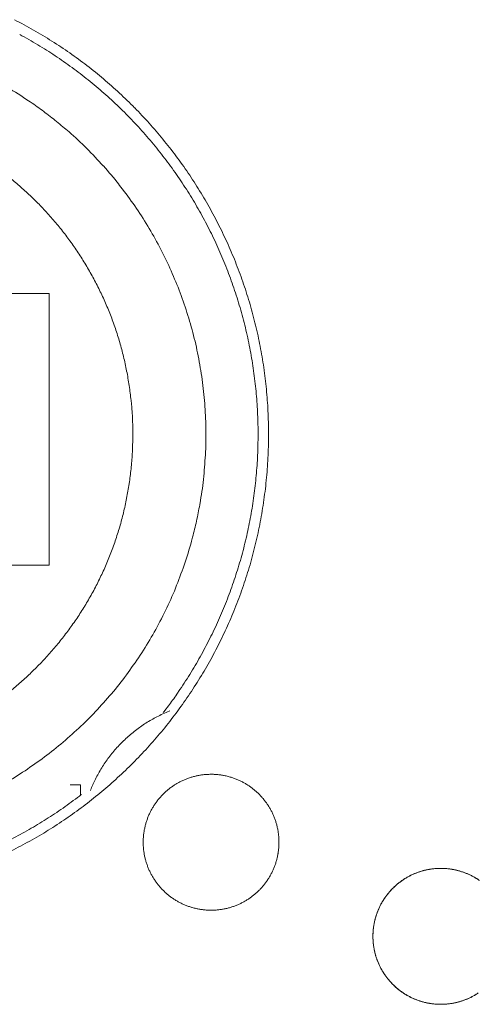
# Model space of a CAD drawing. Units: millimetres. Extents: x -560 to 1260, y -1157 to 1524.
# Drawn here: x 227 to 238, y -516 to -492 of the extents above; entities that cross this region are included whole.
import ezdxf

# ---------------------------------------------------------------- set-up
doc = ezdxf.new("R2010")
doc.units = ezdxf.units.MM
doc.header["$LTSCALE"] = 50.8
doc.layers.get('0').update_dxf_attribs({"lineweight": 0})
doc.layers.add('_U+30EC_U+30A4_U+30E4_U+30FC 1', color=7, linetype='Continuous', lineweight=0)

# ---------------------------------------------------------------- blocks, each defined once
blk = doc.blocks.new('グループ-5')
at = {"layer": '_U+30EC_U+30A4_U+30E4_U+30FC 1', "color": 0, "lineweight": 0}
for p, q in [((-78.87, -735.832), (-78.87, -735.832)), ((-79.378, -737.356), (-79.378, -737.356))]:
    blk.add_line(p, q, dxfattribs=at)
at = {"layer": '_U+30EC_U+30A4_U+30E4_U+30FC 1', "color": 0, "lineweight": 0, "flags": 128}
for points in [[(-88.236, -734.929, 0.011445), (-87.778, -734.691), (-87.777, -734.69, 0.011401), (-87.332, -734.432), (-87.331, -734.431, 0.011366), (-86.899, -734.153), (-86.898, -734.153, 0.011338), (-86.479, -733.856, 0.011315), (-86.074, -733.54, 0.011308), (-85.683, -733.206, 0.011311), (-85.308, -732.855, 0.011322), (-84.95, -732.487, 0.011338), (-84.608, -732.103), (-84.608, -732.103, 0.011366), (-84.283, -731.704), (-84.283, -731.703, 0.011402), (-83.977, -731.289), (-83.976, -731.289, 0.011445), (-83.689, -730.86), (-83.688, -730.859, 0.011494), (-83.42, -730.417), (-83.42, -730.416, 0.011548), (-83.171, -729.96), (-83.171, -729.96, 0.011606), (-82.943, -729.491), (-82.943, -729.49, 0.011664), (-82.736, -729.01), (-82.735, -729.009, 0.011723), (-82.551, -728.517), (-82.55, -728.515, 0.011779), (-82.388, -728.012), (-82.387, -728.011, 0.01183), (-82.248, -727.498), (-82.247, -727.496, 0.011874), (-82.132, -726.973), (-82.131, -726.971, 0.011913), (-82.04, -726.439), (-82.04, -726.437, 0.011908), (-81.973, -725.897), (-81.973, -725.894, 0.01192), (-81.932, -725.354), (-81.932, -725.351, 0.011894), (-81.917, -724.814), (-81.917, -724.812, 0.011853), (-81.928, -724.279), (-81.928, -724.277, 0.011805), (-81.964, -723.748), (-81.964, -723.746, 0.011751), (-82.024, -723.223), (-82.025, -723.222, 0.011694), (-82.109, -722.704), (-82.109, -722.703, 0.011635), (-82.217, -722.192), (-82.217, -722.192, 0.011576), (-82.348, -721.688), (-82.348, -721.688, 0.011521), (-82.502, -721.193), (-82.502, -721.192, 0.011469), (-82.678, -720.706), (-82.678, -720.705, 0.011422), (-82.875, -720.229), (-82.875, -720.228, 0.011382), (-83.094, -719.762), (-83.094, -719.762, 0.011351), (-83.333, -719.307, 0.011322), (-83.593, -718.863, 0.011311), (-83.872, -718.431, 0.011308), (-84.17, -718.013, 0.011315), (-84.487, -717.609, 0.011332), (-84.822, -717.219, 0.011351), (-85.174, -716.845), (-85.175, -716.844, 0.011383), (-85.544, -716.486), (-85.544, -716.486, 0.011422), (-85.931, -716.144), (-85.931, -716.144, 0.011469), (-86.334, -715.819), (-86.334, -715.819, 0.011521), (-86.752, -715.512), (-86.753, -715.512, 0.011577), (-87.186, -715.224), (-87.187, -715.224, 0.011635), (-87.634, -714.955), (-87.635, -714.955, 0.011694), (-88.097, -714.706)], [(-84.478, -731.539, 0.001425), (-84.44, -731.489), (-84.354, -731.377, 0.014229), (-84.151, -731.095), (-84.072, -730.978, 0.011342), (-83.801, -730.557), (-83.8, -730.557, 0.011304), (-83.549, -730.126), (-83.549, -730.125, 0.011269), (-83.319, -729.685), (-83.318, -729.685, 0.011238), (-83.109, -729.235), (-83.108, -729.235, 0.011212), (-82.919, -728.778), (-82.919, -728.777, 0.011191), (-82.751, -728.312, 0.011172), (-82.603, -727.841, 0.011166), (-82.477, -727.363, 0.011167), (-82.373, -726.881, 0.011174), (-82.29, -726.394, 0.011183), (-82.229, -725.903), (-82.229, -725.903, 0.011201), (-82.19, -725.41), (-82.19, -725.41, 0.011225), (-82.173, -724.915), (-82.173, -724.914, 0.011254), (-82.178, -724.418), (-82.178, -724.417, 0.011287), (-82.206, -723.92), (-82.206, -723.919, 0.011323), (-82.256, -723.423), (-82.256, -723.422, 0.01136), (-82.329, -722.926), (-82.329, -722.925, 0.011395), (-82.425, -722.431), (-82.425, -722.43, 0.011388), (-82.544, -721.941), (-82.544, -721.94, 0.011351), (-82.684, -721.46), (-82.684, -721.459, 0.011314), (-82.845, -720.987), (-82.845, -720.986, 0.011278), (-83.026, -720.523), (-83.026, -720.522, 0.011246), (-83.228, -720.069), (-83.228, -720.069, 0.011218), (-83.45, -719.626), (-83.45, -719.625, 0.011196), (-83.69, -719.193, 0.011174), (-83.95, -718.773, 0.011167), (-84.228, -718.364, 0.011166), (-84.523, -717.969, 0.011172), (-84.837, -717.587, 0.011185), (-85.167, -717.219, 0.011196), (-85.513, -716.867), (-85.514, -716.866, 0.011218), (-85.876, -716.529), (-85.876, -716.529, 0.011246), (-86.254, -716.207), (-86.255, -716.207, 0.011278), (-86.648, -715.902), (-86.648, -715.902, 0.011313), (-87.056, -715.614), (-87.057, -715.614, 0.011351), (-87.478, -715.344), (-87.479, -715.343, 0.011387), (-87.915, -715.092), (-87.915, -715.092, 0.001425), (-87.97, -715.061, 0.001425)], [(-88.333, -733.254, 0.019697), (-87.84, -732.95, 0.009834), (-87.367, -732.617, 0.019654), (-86.914, -732.257, 0.00984), (-86.483, -731.871), (-86.483, -731.871, 0.019725), (-86.075, -731.46, 0.009895), (-85.691, -731.025), (-85.691, -731.024, 0.019869), (-85.333, -730.565), (-85.333, -730.565, 0.009992), (-85.002, -730.085), (-85.001, -730.083, 0.020085), (-84.698, -729.582), (-84.698, -729.581, 0.010113), (-84.425, -729.06), (-84.424, -729.057, 0.02032), (-84.181, -728.516), (-84.181, -728.515, 0.010233), (-83.971, -727.957), (-83.969, -727.954, 0.020512), (-83.792, -727.377), (-83.766, -727.278, 0.010271), (-83.67, -726.885, 0.010262), (-83.592, -726.488), (-83.574, -726.389, 0.020433), (-83.494, -725.797), (-83.493, -725.794, 0.010171), (-83.45, -725.204), (-83.45, -725.203, 0.020204), (-83.442, -724.614), (-83.442, -724.612, 0.010051), (-83.47, -724.027), (-83.47, -724.026, 0.019969), (-83.533, -723.446), (-83.533, -723.445, 0.009941), (-83.63, -722.872), (-83.63, -722.871, 0.01978), (-83.76, -722.306), (-83.76, -722.306, 0.009863), (-83.924, -721.75, 0.019665), (-84.119, -721.206, 0.009832), (-84.347, -720.674, 0.019666), (-84.605, -720.156, 0.009853), (-84.894, -719.654), (-84.894, -719.654, 0.019758), (-85.213, -719.169), (-85.213, -719.169, 0.009923), (-85.56, -718.704), (-85.561, -718.703, 0.019935), (-85.936, -718.257), (-85.937, -718.257, 0.010031), (-86.34, -717.833), (-86.341, -717.832, 0.020164), (-86.771, -717.431), (-86.846, -717.367, 0.010145), (-87.152, -717.115, 0.010182), (-87.467, -716.875), (-87.468, -716.875, 0.01023), (-87.795, -716.647), (-87.881, -716.59, 0.020518), (-88.396, -716.277)], [(-85.22, -724.785, 0.002824), (-85.22, -724.692), (-85.222, -724.53, 0.022813), (-85.246, -724.116), (-85.262, -723.955, 0.011379), (-85.308, -723.595), (-85.308, -723.594, 0.011325), (-85.369, -723.239), (-85.369, -723.238, 0.011278), (-85.446, -722.889), (-85.446, -722.888, 0.011225), (-85.537, -722.544), (-85.538, -722.543, 0.011169), (-85.644, -722.206), (-85.644, -722.205, 0.011111), (-85.765, -721.874), (-85.765, -721.874, 0.011054), (-85.9, -721.55), (-85.9, -721.549, 0.010997), (-86.049, -721.233), (-86.049, -721.232, 0.010944), (-86.211, -720.923), (-86.211, -720.923, 0.010895), (-86.386, -720.622), (-86.386, -720.622, 0.010852), (-86.573, -720.329), (-86.573, -720.329, 0.010815), (-86.773, -720.045), (-86.773, -720.045, 0.010785), (-86.984, -719.771, 0.01076), (-87.207, -719.506, 0.010749), (-87.441, -719.251, 0.010746), (-87.686, -719.006, 0.010753), (-87.941, -718.772, 0.010768), (-88.206, -718.549, 0.010785)], [(-88.209, -731.021, 0.01076), (-87.944, -730.798, 0.010749), (-87.689, -730.564, 0.010746), (-87.444, -730.319, 0.010753), (-87.21, -730.064, 0.010767), (-86.987, -729.799, 0.010785), (-86.776, -729.525), (-86.776, -729.525, 0.010815), (-86.576, -729.241), (-86.576, -729.241, 0.010852), (-86.388, -728.949), (-86.388, -728.948, 0.010895), (-86.213, -728.647), (-86.213, -728.647, 0.010944), (-86.051, -728.338), (-86.051, -728.338, 0.010997), (-85.902, -728.021), (-85.902, -728.021, 0.011054), (-85.767, -727.697), (-85.767, -727.696, 0.011111), (-85.646, -727.366), (-85.646, -727.365, 0.011169), (-85.539, -727.028), (-85.539, -727.027, 0.011225), (-85.447, -726.683), (-85.447, -726.682, 0.011278), (-85.37, -726.333), (-85.37, -726.332, 0.011325), (-85.308, -725.977), (-85.308, -725.976, 0.011364), (-85.263, -725.616), (-85.263, -725.615, 0.011394), (-85.233, -725.25), (-85.233, -725.249, 0.011408), (-85.221, -724.88), (-85.221, -724.879, 0.002846), (-85.22, -724.786, 0.002846)], [(-88.222, -734.638, 0.010975), (-87.798, -734.411), (-87.796, -734.41, 0.011016), (-87.379, -734.162), (-87.378, -734.161, 0.01105), (-86.969, -733.894), (-86.967, -733.893, 0.011072), (-86.568, -733.605), (-86.567, -733.604, 0.002765), (-86.468, -733.529, 0.002765)], [(-84.319, -731.499), (-84.333, -731.505, 0.012879), (-84.486, -731.57), (-84.491, -731.572, 0.011378), (-84.631, -731.641), (-84.631, -731.641, 0.011341), (-84.767, -731.715), (-84.767, -731.715, 0.011308), (-84.9, -731.795), (-84.9, -731.795, 0.011279), (-85.029, -731.881), (-85.029, -731.881, 0.011255), (-85.153, -731.972), (-85.153, -731.972, 0.011236), (-85.273, -732.069, 0.01122), (-85.388, -732.171, 0.011217), (-85.499, -732.278, 0.011221), (-85.605, -732.39, 0.011231), (-85.705, -732.506, 0.01124), (-85.801, -732.627), (-85.801, -732.627, 0.011261), (-85.891, -732.753), (-85.891, -732.753, 0.011286), (-85.975, -732.882), (-85.975, -732.883, 0.011316), (-86.054, -733.016), (-86.054, -733.016, 0.01135), (-86.127, -733.154), (-86.129, -733.158, 0.011386), (-86.192, -733.29), (-86.194, -733.295, 0.009993), (-86.247, -733.421), (-86.251, -733.43)], [(-84.966, -734.689), (-84.966, -734.695, 0.010252), (-84.964, -734.773, 0.013375), (-84.958, -734.851), (-84.958, -734.857, 0.013335), (-84.946, -734.944), (-84.946, -734.944, 0.01328), (-84.931, -735.03), (-84.931, -735.03, 0.013212), (-84.911, -735.114), (-84.911, -735.114, 0.013137), (-84.887, -735.197), (-84.887, -735.197, 0.013058), (-84.858, -735.277), (-84.858, -735.277, 0.012978), (-84.826, -735.356), (-84.826, -735.356, 0.012901), (-84.79, -735.433), (-84.789, -735.433, 0.012828), (-84.749, -735.507), (-84.749, -735.507, 0.012763), (-84.706, -735.579), (-84.706, -735.579, 0.012708), (-84.659, -735.649), (-84.659, -735.649, 0.012664), (-84.608, -735.716, 0.012628), (-84.554, -735.78, 0.012613), (-84.497, -735.842, 0.012613), (-84.437, -735.9, 0.012626), (-84.374, -735.956, 0.012647), (-84.309, -736.008), (-84.309, -736.008, 0.012685), (-84.24, -736.057), (-84.24, -736.057, 0.012735), (-84.17, -736.102), (-84.17, -736.102, 0.012795), (-84.096, -736.144), (-84.096, -736.144, 0.012864), (-84.021, -736.182), (-84.021, -736.182, 0.01294), (-83.943, -736.217), (-83.943, -736.217, 0.013019), (-83.863, -736.247), (-83.863, -736.247, 0.0131), (-83.782, -736.273), (-83.776, -736.275, 0.01648), (-83.683, -736.299), (-83.677, -736.3, 0.013265), (-83.591, -736.317, 0.013322), (-83.505, -736.329), (-83.504, -736.329, 0.013374), (-83.416, -736.337), (-83.416, -736.337, 0.013373), (-83.327, -736.34), (-83.326, -736.34, 0.013387), (-83.237, -736.338), (-83.236, -736.338, 0.013376), (-83.148, -736.332), (-83.148, -736.332, 0.013335), (-83.061, -736.321), (-83.06, -736.321, 0.013279), (-82.975, -736.305), (-82.974, -736.305, 0.013212), (-82.89, -736.285), (-82.89, -736.285, 0.013137), (-82.808, -736.261), (-82.808, -736.261, 0.013058), (-82.727, -736.232), (-82.727, -736.232, 0.012979), (-82.648, -736.2), (-82.648, -736.2, 0.012901), (-82.572, -736.164), (-82.571, -736.164, 0.012829), (-82.497, -736.124), (-82.497, -736.124, 0.012764), (-82.425, -736.08), (-82.425, -736.08, 0.012708), (-82.355, -736.033), (-82.355, -736.033, 0.012664), (-82.288, -735.982, 0.012628), (-82.224, -735.929, 0.012613), (-82.163, -735.872, 0.012613), (-82.104, -735.812, 0.012626), (-82.049, -735.749, 0.012647), (-81.996, -735.683), (-81.996, -735.683, 0.012685), (-81.948, -735.615), (-81.948, -735.615, 0.012734), (-81.902, -735.544), (-81.902, -735.544, 0.012795), (-81.86, -735.471), (-81.86, -735.471, 0.012863), (-81.822, -735.395), (-81.822, -735.395, 0.012939), (-81.788, -735.318), (-81.788, -735.317, 0.013018), (-81.757, -735.238), (-81.757, -735.238, 0.013097), (-81.731, -735.156), (-81.731, -735.156, 0.013177), (-81.709, -735.073), (-81.707, -735.067, 0.016566), (-81.688, -734.972), (-81.687, -734.966, 0.013321), (-81.675, -734.879, 0.013371), (-81.667, -734.791), (-81.667, -734.79, 0.013377), (-81.664, -734.701), (-81.664, -734.701, 0.013396), (-81.666, -734.611), (-81.666, -734.611, 0.013376), (-81.672, -734.522), (-81.672, -734.522, 0.013336), (-81.683, -734.435), (-81.683, -734.435, 0.01328), (-81.699, -734.349), (-81.699, -734.349, 0.013213), (-81.719, -734.265), (-81.719, -734.264, 0.013138), (-81.743, -734.182), (-81.743, -734.182, 0.013059), (-81.772, -734.101), (-81.772, -734.101, 0.012979), (-81.804, -734.023), (-81.804, -734.022, 0.012901), (-81.84, -733.946), (-81.84, -733.946, 0.012828), (-81.88, -733.872), (-81.88, -733.871, 0.012763), (-81.924, -733.799), (-81.924, -733.799, 0.012708), (-81.971, -733.73), (-81.971, -733.73, 0.012664), (-82.022, -733.663, 0.012628), (-82.076, -733.598, 0.012613), (-82.133, -733.537, 0.012612), (-82.193, -733.478, 0.012626), (-82.255, -733.423, 0.012647), (-82.321, -733.371), (-82.321, -733.371, 0.012685), (-82.389, -733.322), (-82.389, -733.322, 0.012734), (-82.46, -733.276), (-82.46, -733.276, 0.012795), (-82.533, -733.235), (-82.534, -733.235, 0.012864), (-82.609, -733.196), (-82.609, -733.196, 0.012939), (-82.687, -733.162), (-82.687, -733.162, 0.013018), (-82.766, -733.132), (-82.767, -733.132, 0.0131), (-82.848, -733.105), (-82.853, -733.104, 0.01648), (-82.947, -733.079), (-82.952, -733.078, 0.013264), (-83.038, -733.061, 0.013322), (-83.125, -733.049), (-83.125, -733.049, 0.013374), (-83.213, -733.041), (-83.214, -733.041, 0.013373), (-83.303, -733.038), (-83.304, -733.038, 0.013387), (-83.393, -733.04), (-83.393, -733.04, 0.013376), (-83.482, -733.047), (-83.482, -733.047, 0.013335), (-83.569, -733.058), (-83.57, -733.058, 0.013279), (-83.655, -733.073), (-83.655, -733.073, 0.013212), (-83.739, -733.093), (-83.74, -733.093, 0.013137), (-83.822, -733.118), (-83.822, -733.118, 0.013058), (-83.903, -733.146), (-83.903, -733.146, 0.012978), (-83.982, -733.178), (-83.982, -733.178, 0.012901), (-84.058, -733.215), (-84.058, -733.215, 0.012828), (-84.133, -733.255), (-84.133, -733.255, 0.012763), (-84.205, -733.298), (-84.205, -733.298, 0.012708), (-84.274, -733.345), (-84.274, -733.345, 0.012664), (-84.341, -733.396, 0.012628), (-84.406, -733.45, 0.012613), (-84.467, -733.507, 0.012613), (-84.526, -733.567, 0.012626), (-84.581, -733.63, 0.012647), (-84.633, -733.695), (-84.633, -733.695, 0.012685), (-84.682, -733.764), (-84.682, -733.764, 0.012735), (-84.728, -733.834), (-84.728, -733.834, 0.012795), (-84.77, -733.908), (-84.77, -733.908, 0.012864), (-84.808, -733.983), (-84.808, -733.983, 0.01294), (-84.842, -734.061), (-84.842, -734.061, 0.013019), (-84.873, -734.141), (-84.873, -734.141, 0.013099), (-84.899, -734.222), (-84.899, -734.222, 0.013176), (-84.921, -734.306), (-84.921, -734.306, 0.013248), (-84.939, -734.391), (-84.939, -734.391, 0.01331), (-84.952, -734.477), (-84.953, -734.478, 0.013364), (-84.961, -734.565), (-84.962, -734.571, 0.016733), (-84.966, -734.672), (-84.966, -734.677), (-84.966, -734.689)], [(-79.378, -736.975), (-79.378, -736.981, 0.010252), (-79.376, -737.059, 0.013375), (-79.37, -737.137), (-79.37, -737.143, 0.013335), (-79.359, -737.23), (-79.358, -737.23, 0.01328), (-79.343, -737.316), (-79.343, -737.316, 0.013212), (-79.323, -737.4), (-79.323, -737.4, 0.013137), (-79.299, -737.483), (-79.299, -737.483, 0.013058), (-79.27, -737.563), (-79.27, -737.563, 0.012978), (-79.238, -737.642), (-79.238, -737.642, 0.012901), (-79.202, -737.719), (-79.202, -737.719, 0.012828), (-79.162, -737.793), (-79.161, -737.793, 0.012763), (-79.118, -737.865), (-79.118, -737.865, 0.012708), (-79.071, -737.935), (-79.071, -737.935, 0.012664), (-79.02, -738.002, 0.012628), (-78.966, -738.066, 0.012613), (-78.909, -738.128, 0.012613), (-78.849, -738.186, 0.012626), (-78.786, -738.242, 0.012647), (-78.721, -738.294), (-78.721, -738.294, 0.012685), (-78.652, -738.343), (-78.652, -738.343, 0.012735), (-78.582, -738.388), (-78.582, -738.388, 0.012795), (-78.508, -738.43), (-78.508, -738.43, 0.012864), (-78.433, -738.468), (-78.433, -738.468, 0.01294), (-78.355, -738.503), (-78.355, -738.503, 0.013019), (-78.276, -738.533), (-78.275, -738.533, 0.0131), (-78.194, -738.559), (-78.188, -738.561, 0.01648), (-78.095, -738.585), (-78.089, -738.586, 0.013265), (-78.004, -738.603, 0.013322), (-77.917, -738.615), (-77.916, -738.615, 0.013374), (-77.828, -738.623), (-77.828, -738.623, 0.013373), (-77.739, -738.626), (-77.738, -738.626, 0.013387), (-77.649, -738.624), (-77.648, -738.624, 0.013376), (-77.56, -738.618), (-77.56, -738.618, 0.013335), (-77.473, -738.607), (-77.472, -738.607, 0.013279), (-77.387, -738.591), (-77.386, -738.591, 0.013212), (-77.302, -738.571), (-77.302, -738.571, 0.013137), (-77.22, -738.547), (-77.22, -738.547, 0.013058), (-77.139, -738.518), (-77.139, -738.518, 0.012979), (-77.06, -738.486), (-77.06, -738.486, 0.012901), (-76.984, -738.45), (-76.984, -738.45, 0.012829), (-76.909, -738.41), (-76.909, -738.41, 0.012764), (-76.837, -738.366)], [(-76.801, -735.608, 0.012734), (-76.872, -735.562), (-76.872, -735.562, 0.012795), (-76.945, -735.521), (-76.946, -735.521, 0.012864), (-77.021, -735.482), (-77.021, -735.482, 0.012939), (-77.099, -735.448), (-77.099, -735.448, 0.013018), (-77.178, -735.418), (-77.179, -735.418, 0.0131), (-77.26, -735.391), (-77.265, -735.39, 0.01648), (-77.359, -735.365), (-77.365, -735.364, 0.013264), (-77.45, -735.347, 0.013322), (-77.537, -735.335), (-77.537, -735.335, 0.013374), (-77.625, -735.327), (-77.626, -735.327, 0.013373), (-77.715, -735.324), (-77.716, -735.324, 0.013387), (-77.805, -735.326), (-77.806, -735.326, 0.013376), (-77.894, -735.333), (-77.894, -735.333, 0.013335), (-77.981, -735.344), (-77.982, -735.344, 0.013279), (-78.067, -735.359), (-78.067, -735.359, 0.013212), (-78.151, -735.379), (-78.152, -735.379, 0.013137), (-78.234, -735.404), (-78.234, -735.404, 0.013058), (-78.315, -735.432), (-78.315, -735.432, 0.012978), (-78.394, -735.464), (-78.394, -735.464, 0.012901), (-78.47, -735.501), (-78.47, -735.501, 0.012828), (-78.545, -735.541), (-78.545, -735.541, 0.012763), (-78.617, -735.584), (-78.617, -735.584, 0.012708), (-78.686, -735.631), (-78.686, -735.631, 0.012664), (-78.753, -735.682, 0.012628), (-78.818, -735.736, 0.012613), (-78.879, -735.793, 0.012613), (-78.938, -735.853, 0.012626), (-78.993, -735.916, 0.012647), (-79.045, -735.981), (-79.045, -735.981, 0.012685), (-79.094, -736.05), (-79.094, -736.05, 0.012735), (-79.14, -736.12), (-79.14, -736.12, 0.012795), (-79.182, -736.194), (-79.182, -736.194, 0.012864), (-79.22, -736.269), (-79.22, -736.269, 0.01294), (-79.254, -736.347), (-79.254, -736.347, 0.013019), (-79.285, -736.427), (-79.285, -736.427, 0.013099), (-79.311, -736.508), (-79.311, -736.508, 0.013176), (-79.333, -736.592), (-79.333, -736.592, 0.013248), (-79.351, -736.677), (-79.351, -736.677, 0.01331), (-79.365, -736.763), (-79.365, -736.764, 0.013364), (-79.373, -736.851), (-79.374, -736.857, 0.016733), (-79.378, -736.958), (-79.378, -736.963), (-79.378, -736.975)], [(-77.727, -735.324), (-77.737, -735.324, 0.012526), (-77.82, -735.327), (-77.82, -735.327, 0.012351), (-77.902, -735.333), (-77.902, -735.333, 0.012315), (-77.982, -735.344), (-77.983, -735.344, 0.012267), (-78.062, -735.358), (-78.062, -735.358, 0.01221), (-78.14, -735.376), (-78.14, -735.376, 0.012147), (-78.216, -735.398), (-78.217, -735.398, 0.01208), (-78.292, -735.423), (-78.292, -735.423, 0.012012), (-78.365, -735.452), (-78.365, -735.452, 0.011945), (-78.436, -735.484), (-78.437, -735.484, 0.011881), (-78.506, -735.519), (-78.506, -735.519, 0.011822), (-78.574, -735.558), (-78.574, -735.558, 0.011769), (-78.64, -735.599), (-78.64, -735.599, 0.011725), (-78.703, -735.644), (-78.703, -735.644, 0.01169), (-78.765, -735.691, 0.011662), (-78.824, -735.741, 0.01165), (-78.881, -735.794, 0.011649), (-78.935, -735.849, 0.01166), (-78.986, -735.907, 0.011682), (-79.035, -735.967, 0.011706), (-79.081, -736.03), (-79.081, -736.03, 0.011746), (-79.124, -736.095), (-79.124, -736.095, 0.011794), (-79.164, -736.161), (-79.164, -736.161, 0.01185), (-79.201, -736.23), (-79.201, -736.23, 0.011912), (-79.234, -736.301), (-79.234, -736.301, 0.011978), (-79.265, -736.373), (-79.265, -736.373, 0.012047), (-79.292, -736.447), (-79.295, -736.457, 0.018196), (-79.323, -736.552), (-79.327, -736.566, 0.01527), (-79.347, -736.655), (-79.348, -736.659, 0.012279), (-79.361, -736.739, 0.012324), (-79.371, -736.82), (-79.371, -736.82, 0.012357), (-79.376, -736.902), (-79.376, -736.902, 0.012367), (-79.378, -736.985), (-79.378, -736.986, 0.012369), (-79.375, -737.068), (-79.375, -737.068, 0.012351), (-79.369, -737.15), (-79.369, -737.15, 0.012315), (-79.358, -737.231), (-79.358, -737.231, 0.012267), (-79.344, -737.31), (-79.344, -737.31, 0.012211), (-79.326, -737.388), (-79.326, -737.388, 0.012147), (-79.304, -737.465), (-79.304, -737.465, 0.01208), (-79.279, -737.54), (-79.279, -737.54, 0.012012), (-79.25, -737.613), (-79.25, -737.613, 0.011945), (-79.218, -737.685), (-79.218, -737.685, 0.011881), (-79.183, -737.754), (-79.183, -737.754, 0.011822), (-79.145, -737.822), (-79.144, -737.822, 0.011769), (-79.103, -737.888), (-79.103, -737.888, 0.011725), (-79.058, -737.952), (-79.058, -737.952, 0.01169), (-79.011, -738.013, 0.011662), (-78.961, -738.072, 0.01165), (-78.908, -738.129, 0.011649), (-78.853, -738.183, 0.01166), (-78.795, -738.234, 0.011682), (-78.735, -738.283, 0.011706), (-78.672, -738.329), (-78.672, -738.329, 0.011746), (-78.608, -738.372), (-78.608, -738.372, 0.011795), (-78.541, -738.412), (-78.541, -738.412, 0.01185), (-78.472, -738.449), (-78.472, -738.449, 0.011912), (-78.401, -738.483), (-78.401, -738.483, 0.011978), (-78.329, -738.513), (-78.329, -738.513, 0.012046), (-78.255, -738.54), (-78.255, -738.54, 0.012114), (-78.179, -738.564), (-78.179, -738.564, 0.012179), (-78.102, -738.584), (-78.102, -738.584, 0.01224), (-78.023, -738.6), (-78.023, -738.6, 0.012292), (-77.943, -738.612), (-77.943, -738.612, 0.012335), (-77.862, -738.621), (-77.851, -738.622, 0.012358), (-77.79, -738.625), (-77.779, -738.625, 0.006184), (-77.738, -738.626), (-77.727, -738.626)], [(-77.727, -738.626), (-77.717, -738.626, 0.012526), (-77.634, -738.624), (-77.634, -738.624, 0.012351), (-77.552, -738.617), (-77.552, -738.617, 0.012315), (-77.472, -738.607), (-77.471, -738.607, 0.012267), (-77.392, -738.592), (-77.392, -738.592, 0.01221), (-77.314, -738.574), (-77.314, -738.574, 0.012147), (-77.238, -738.552), (-77.237, -738.552, 0.01208), (-77.163, -738.527), (-77.162, -738.527, 0.012012), (-77.089, -738.499), (-77.089, -738.498, 0.011945), (-77.018, -738.466), (-77.017, -738.466, 0.011881), (-76.948, -738.431), (-76.948, -738.431, 0.011822), (-76.88, -738.393), (-76.88, -738.393, 0.011769), (-76.814, -738.351)], [(-76.782, -735.621, 0.011746), (-76.846, -735.578), (-76.846, -735.578, 0.011795), (-76.913, -735.538), (-76.913, -735.538, 0.01185), (-76.982, -735.502), (-76.982, -735.501, 0.011912), (-77.053, -735.468), (-77.053, -735.468, 0.011978), (-77.125, -735.437), (-77.125, -735.437, 0.012046), (-77.199, -735.41), (-77.199, -735.41, 0.012114), (-77.275, -735.387), (-77.275, -735.387, 0.012179), (-77.352, -735.367), (-77.352, -735.367, 0.01224), (-77.431, -735.351), (-77.431, -735.351, 0.012292), (-77.511, -735.338), (-77.511, -735.338, 0.012335), (-77.592, -735.33), (-77.603, -735.329, 0.012358), (-77.664, -735.325), (-77.675, -735.325, 0.006184), (-77.716, -735.324), (-77.727, -735.324)]]:
    blk.add_lwpolyline(points, format="xyb", dxfattribs=at)
for points in [[(-96.396, -727.958), (-98.936, -727.958), (-98.936, -721.354), (-87.252, -721.354), (-87.252, -727.958), (-89.792, -727.958), (-89.792, -729.99), (-91.316, -729.99), (-91.316, -731.26), (-95.126, -731.26), (-95.126, -729.99), (-96.396, -729.99), (-96.396, -727.958)], [(-86.49, -733.546), (-86.49, -733.292), (-86.744, -733.292)]]:
    blk.add_lwpolyline(points, dxfattribs=at)

msp = doc.modelspace()

# ---------------------------------------------------------------- block references
at = {"color": 0}
msp.add_blockref('グループ-5', (314.992, 222.758), dxfattribs=at)

doc.saveas('drawing.dxf')
